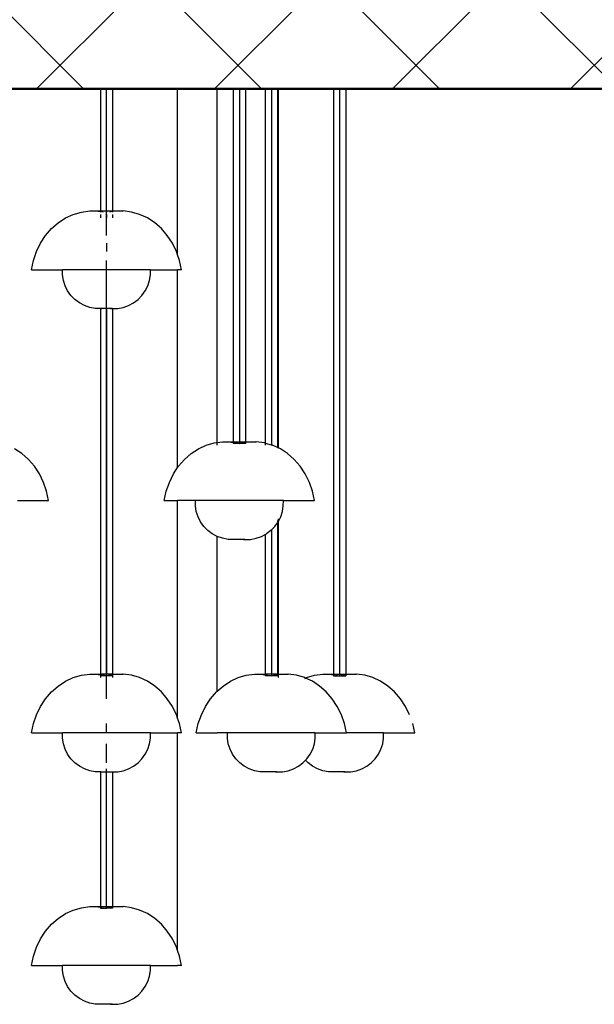
# Model space of a CAD drawing. Units: millimetres. Extents: x 2875 to 4442, y 1245 to 2398.
# Drawn here: x 3558 to 3558, y 1452 to 1453 of the extents above; entities that cross this region are included whole.
import ezdxf

# ---------------------------------------------------------------- set-up
doc = ezdxf.new("R2010")
doc.units = ezdxf.units.MM
doc.layers.add('column', color=5, linetype='Continuous', lineweight=50)
doc.layers.add('HACTH', color=8, linetype='Continuous', lineweight=15)

# ---------------------------------------------------------------- blocks, each defined once
blk = doc.blocks.new('FTUKFTUK')
for p, q in [((452.4907, -486.94358, -0.00029), (452.4907, -487.06474, -0.00029)), ((452.49073, -486.94358, -0.00029), (452.49073, -487.06474, -0.00029)), ((452.4967, -487.06494, -0.00029), (452.4967, -486.94358, -0.00029)), ((452.4967, -487.06494, -0.00029), (452.4967, -486.94358, -0.00029)), ((452.4967, -487.08905, -0.00029), (452.4967, -486.94358, -0.00029)), ((452.50268, -486.94358, -0.00029), (452.50268, -487.06474, -0.00029)), ((452.50271, -486.94358, -0.00029), (452.50271, -487.06474, -0.00029)), ((452.5674, -487.10837, -0.00029), (452.5674, -486.94358, -0.00029)), ((452.60665, -487.29459, -0.00029), (452.60665, -486.94358, -0.00029)), ((452.6227, -486.94358, -0.00029), (452.6227, -487.29388, -0.00029)), ((452.62871, -486.94358, -0.00029), (452.62871, -487.29556, -0.00029)), ((452.62871, -486.94358, -0.00029), (452.62871, -487.29556, -0.00029)), ((452.63471, -486.94358, -0.00029), (452.63471, -487.29388, -0.00029)), ((452.65448, -486.94358, -0.00029), (452.65448, -487.29522, -0.00029)), ((452.66048, -486.94358, -0.00029), (452.66048, -487.29731, -0.00029)), ((452.66048, -486.94358, -0.00029), (452.66048, -487.29731, -0.00029)), ((452.66649, -486.94358, -0.00029), (452.66647, -487.29952, -0.00029)), ((452.66742, -487.29996, -0.00029), (452.66742, -486.94358, -0.00029)), ((452.72232, -486.94358, -0.00029), (452.72232, -487.5245, -0.00029)), ((452.72832, -486.94358, -0.00029), (452.72832, -487.52618, -0.00029)), ((452.73433, -486.94358, -0.00029), (452.73433, -487.5245, -0.00029)), ((452.44875, -487.07648, -0.00029), (452.45599, -487.07175, -0.00029)), ((452.45599, -487.07175, -0.00029), (452.46373, -487.06817, -0.00029)), ((452.46373, -487.06817, -0.00029), (452.47182, -487.06582, -0.00029)), ((452.47182, -487.06582, -0.00029), (452.48011, -487.06474, -0.00029)), ((452.48011, -487.06474, -0.00029), (452.48068, -487.06474, -0.00029)), ((452.48068, -487.06474, -0.00029), (452.48846, -487.06494, -0.00029)), ((452.48068, -487.06474, -0.00029), (452.4907, -487.06474, -0.00029)), ((452.48846, -487.06494, -0.00029), (452.4907, -487.06535, -0.00029)), ((452.4907, -487.06474, -0.00029), (452.4907, -487.06494, -0.00029)), ((452.49073, -487.06474, -0.00029), (452.4907, -487.06474, -0.00029)), ((452.4907, -487.06494, -0.00029), (452.49073, -487.06494, -0.00029)), ((452.4907, -487.06494, -0.00029), (452.4907, -487.06535, -0.00029)), ((452.4907, -487.06535, -0.00029), (452.4907, -487.06582, -0.00029)), ((452.4907, -487.06535, -0.00029), (452.49073, -487.06535, -0.00029)), ((452.4907, -487.06817, -0.00029), (452.4907, -487.07175, -0.00029)), ((452.49073, -487.06474, -0.00029), (452.49073, -487.06494, -0.00029)), ((452.49073, -487.06474, -0.00029), (452.50268, -487.06474, -0.00029)), ((452.49073, -487.06494, -0.00029), (452.49073, -487.06535, -0.00029)), ((452.50268, -487.06494, -0.00029), (452.49073, -487.06494, -0.00029)), ((452.49073, -487.06535, -0.00029), (452.49073, -487.06582, -0.00029)), ((452.49336, -487.06582, -0.00029), (452.49073, -487.06535, -0.00029)), ((452.49073, -487.06817, -0.00029), (452.49073, -487.07175, -0.00029)), ((452.4967, -487.06494, -0.00029), (452.4967, -487.06582, -0.00029)), ((452.4967, -487.06494, -0.00029), (452.4967, -487.06582, -0.00029)), ((452.4967, -487.06817, -0.00029), (452.4967, -487.07175, -0.00029)), ((452.4967, -487.06817, -0.00029), (452.4967, -487.07175, -0.00029)), ((452.50268, -487.06535, -0.00029), (452.50005, -487.06582, -0.00029)), ((452.50268, -487.06474, -0.00029), (452.50271, -487.06474, -0.00029)), ((452.50268, -487.06474, -0.00029), (452.50268, -487.06494, -0.00029)), ((452.50271, -487.06494, -0.00029), (452.50268, -487.06494, -0.00029)), ((452.50268, -487.06494, -0.00029), (452.50268, -487.06535, -0.00029)), ((452.50268, -487.06535, -0.00029), (452.50268, -487.06582, -0.00029)), ((452.50271, -487.06535, -0.00029), (452.50268, -487.06535, -0.00029)), ((452.50268, -487.06817, -0.00029), (452.50268, -487.07175, -0.00029)), ((452.50271, -487.06474, -0.00029), (452.50271, -487.06494, -0.00029)), ((452.50271, -487.06474, -0.00029), (452.51273, -487.06474, -0.00029)), ((452.50495, -487.06494, -0.00029), (452.50271, -487.06535, -0.00029)), ((452.50271, -487.06494, -0.00029), (452.50271, -487.06535, -0.00029)), ((452.50271, -487.06535, -0.00029), (452.50271, -487.06582, -0.00029)), ((452.50271, -487.06817, -0.00029), (452.50271, -487.07175, -0.00029)), ((452.51273, -487.06474, -0.00029), (452.50495, -487.06494, -0.00029)), ((452.51273, -487.06474, -0.00029), (452.5133, -487.06474, -0.00029)), ((452.52159, -487.06582, -0.00029), (452.5133, -487.06474, -0.00029)), ((452.52968, -487.06817, -0.00029), (452.52159, -487.06582, -0.00029)), ((452.53742, -487.07175, -0.00029), (452.52968, -487.06817, -0.00029)), ((452.54466, -487.07648, -0.00029), (452.53742, -487.07175, -0.00029)), ((452.43627, -487.08905, -0.00029), (452.44213, -487.08228, -0.00029)), ((452.44213, -487.08228, -0.00029), (452.44875, -487.07648, -0.00029)), ((452.55128, -487.08228, -0.00029), (452.54466, -487.07648, -0.00029)), ((452.55714, -487.08905, -0.00029), (452.55128, -487.08228, -0.00029)), ((452.43125, -487.09666, -0.00029), (452.43627, -487.08905, -0.00029)), ((452.56216, -487.09666, -0.00029), (452.55714, -487.08905, -0.00029)), ((452.42718, -487.10497, -0.00029), (452.43125, -487.09666, -0.00029)), ((452.4967, -487.09666, -0.00029), (452.4967, -487.10497, -0.00029)), ((452.4967, -487.09666, -0.00029), (452.4967, -487.10497, -0.00029)), ((452.56623, -487.10497, -0.00029), (452.56216, -487.09666, -0.00029)), ((452.42414, -487.11383, -0.00029), (452.42718, -487.10497, -0.00029)), ((452.5674, -487.10837, -0.00029), (452.56623, -487.10497, -0.00029)), ((452.56927, -487.11383, -0.00029), (452.5674, -487.10837, -0.00029)), ((452.42217, -487.12307, -0.00029), (452.42414, -487.11383, -0.00029)), ((452.4967, -487.54881, -0.00029), (452.4967, -487.11383, -0.00029)), ((452.57124, -487.12307, -0.00029), (452.56927, -487.11383, -0.00029)), ((452.42217, -487.12307, -0.00029), (452.45302, -487.12307, -0.00029)), ((452.45305, -487.1282, -0.00029), (452.45302, -487.12307, -0.00029)), ((452.54039, -487.12307, -0.00029), (452.45302, -487.12307, -0.00029)), ((452.45393, -487.13373, -0.00029), (452.45305, -487.1282, -0.00029)), ((452.53948, -487.13373, -0.00029), (452.54036, -487.1282, -0.00029)), ((452.54036, -487.1282, -0.00029), (452.54039, -487.12307, -0.00029)), ((452.54039, -487.12307, -0.00029), (452.5674, -487.12307, -0.00029)), ((452.5674, -487.31951, -0.00029), (452.5674, -487.12307, -0.00029)), ((452.57124, -487.12307, -0.00029), (452.5674, -487.12307, -0.00029)), ((452.45565, -487.13907, -0.00029), (452.45393, -487.13373, -0.00029)), ((452.45817, -487.14407, -0.00029), (452.45565, -487.13907, -0.00029)), ((452.53524, -487.14407, -0.00029), (452.53776, -487.13907, -0.00029)), ((452.53776, -487.13907, -0.00029), (452.53948, -487.13373, -0.00029)), ((452.46142, -487.14864, -0.00029), (452.45817, -487.14407, -0.00029)), ((452.46533, -487.15265, -0.00029), (452.46142, -487.14864, -0.00029)), ((452.52808, -487.15265, -0.00029), (452.53199, -487.14864, -0.00029)), ((452.53199, -487.14864, -0.00029), (452.53524, -487.14407, -0.00029)), ((452.46981, -487.15602, -0.00029), (452.46533, -487.15265, -0.00029)), ((452.47475, -487.15866, -0.00029), (452.46981, -487.15602, -0.00029)), ((452.48004, -487.16052, -0.00029), (452.47475, -487.15866, -0.00029)), ((452.48554, -487.16155, -0.00029), (452.48004, -487.16052, -0.00029)), ((452.50787, -487.16155, -0.00029), (452.51337, -487.16052, -0.00029)), ((452.51337, -487.16052, -0.00029), (452.51866, -487.15866, -0.00029)), ((452.51866, -487.15866, -0.00029), (452.5236, -487.15602, -0.00029)), ((452.5236, -487.15602, -0.00029), (452.52808, -487.15265, -0.00029)), ((452.4907, -487.1617, -0.00029), (452.48554, -487.16155, -0.00029)), ((452.4907, -487.16155, -0.00029), (452.4907, -487.1617, -0.00029)), ((452.49073, -487.16171, -0.00029), (452.4907, -487.1617, -0.00029)), ((452.4907, -487.1617, -0.00029), (452.4907, -487.5245, -0.00029)), ((452.49073, -487.16155, -0.00029), (452.49073, -487.16171, -0.00029)), ((452.49114, -487.16172, -0.00029), (452.49073, -487.16171, -0.00029)), ((452.49073, -487.16171, -0.00029), (452.49073, -487.5245, -0.00029)), ((452.49114, -487.16172, -0.00029), (452.49255, -487.16155, -0.00029)), ((452.50227, -487.16172, -0.00029), (452.49114, -487.16172, -0.00029)), ((452.4967, -487.16155, -0.00029), (452.4967, -487.52618, -0.00029)), ((452.4967, -487.16155, -0.00029), (452.4967, -487.52618, -0.00029)), ((452.50086, -487.16155, -0.00029), (452.50227, -487.16172, -0.00029)), ((452.50227, -487.16172, -0.00029), (452.50268, -487.16171, -0.00029)), ((452.50268, -487.16155, -0.00029), (452.50268, -487.16171, -0.00029)), ((452.50268, -487.16171, -0.00029), (452.50271, -487.1617, -0.00029)), ((452.50268, -487.16171, -0.00029), (452.50268, -487.5245, -0.00029)), ((452.50271, -487.1617, -0.00029), (452.50787, -487.16155, -0.00029)), ((452.50271, -487.16155, -0.00029), (452.50271, -487.1617, -0.00029)), ((452.50271, -487.1617, -0.00029), (452.50271, -487.5245, -0.00029)), ((452.588, -487.30088, -0.00029), (452.59574, -487.29731, -0.00029)), ((452.59574, -487.29731, -0.00029), (452.60382, -487.29496, -0.00029)), ((452.60382, -487.29496, -0.00029), (452.60665, -487.29459, -0.00029)), ((452.60665, -487.29459, -0.00029), (452.61212, -487.29388, -0.00029)), ((452.60665, -487.29731, -0.00029), (452.60665, -487.29459, -0.00029)), ((452.61212, -487.29388, -0.00029), (452.61268, -487.29388, -0.00029)), ((452.61268, -487.29388, -0.00029), (452.62046, -487.29408, -0.00029)), ((452.61268, -487.29388, -0.00029), (452.6227, -487.29388, -0.00029)), ((452.62046, -487.29408, -0.00029), (452.6227, -487.29448, -0.00029)), ((452.6227, -487.29388, -0.00029), (452.6227, -487.29448, -0.00029)), ((452.6227, -487.29388, -0.00029), (452.63471, -487.29388, -0.00029)), ((452.6227, -487.29448, -0.00029), (452.62593, -487.29506, -0.00029)), ((452.6227, -487.29448, -0.00029), (452.6227, -487.29556, -0.00029)), ((452.62861, -487.29556, -0.00029), (452.6227, -487.29556, -0.00029)), ((452.6274, -487.29533, -0.00029), (452.62861, -487.29556, -0.00029)), ((452.62861, -487.29556, -0.00029), (452.62881, -487.29556, -0.00029)), ((452.63051, -487.29524, -0.00029), (452.62881, -487.29556, -0.00029)), ((452.63471, -487.29556, -0.00029), (452.62881, -487.29556, -0.00029)), ((452.63471, -487.29448, -0.00029), (452.63193, -487.29498, -0.00029)), ((452.63471, -487.29388, -0.00029), (452.63471, -487.29448, -0.00029)), ((452.63471, -487.29388, -0.00029), (452.64474, -487.29388, -0.00029)), ((452.63696, -487.29408, -0.00029), (452.63471, -487.29448, -0.00029)), ((452.63471, -487.29448, -0.00029), (452.63471, -487.29556, -0.00029)), ((452.64474, -487.29388, -0.00029), (452.63696, -487.29408, -0.00029)), ((452.64474, -487.29388, -0.00029), (452.6453, -487.29388, -0.00029)), ((452.65359, -487.29496, -0.00029), (452.6453, -487.29388, -0.00029)), ((452.65448, -487.29522, -0.00029), (452.65359, -487.29496, -0.00029)), ((452.65448, -487.29522, -0.00029), (452.65448, -487.29731, -0.00029)), ((452.65448, -487.29522, -0.00029), (452.66168, -487.29731, -0.00029)), ((452.66647, -487.29952, -0.00029), (452.66168, -487.29731, -0.00029)), ((452.41265, -487.30561, -0.00029), (452.40541, -487.30088, -0.00029)), ((452.41927, -487.31142, -0.00029), (452.41265, -487.30561, -0.00029)), ((452.57414, -487.31142, -0.00029), (452.58076, -487.30561, -0.00029)), ((452.58076, -487.30561, -0.00029), (452.588, -487.30088, -0.00029)), ((452.66647, -487.29952, -0.00029), (452.66742, -487.29996, -0.00029)), ((452.66942, -487.30088, -0.00029), (452.66742, -487.29996, -0.00029)), ((452.67666, -487.30561, -0.00029), (452.66942, -487.30088, -0.00029)), ((452.68328, -487.31142, -0.00029), (452.67666, -487.30561, -0.00029)), ((452.42514, -487.31818, -0.00029), (452.41927, -487.31142, -0.00029)), ((452.56827, -487.31818, -0.00029), (452.57414, -487.31142, -0.00029)), ((452.68915, -487.31818, -0.00029), (452.68328, -487.31142, -0.00029)), ((452.43015, -487.32579, -0.00029), (452.42514, -487.31818, -0.00029)), ((452.43422, -487.3341, -0.00029), (452.43015, -487.32579, -0.00029)), ((452.55919, -487.3341, -0.00029), (452.56326, -487.32579, -0.00029)), ((452.56326, -487.32579, -0.00029), (452.5674, -487.31951, -0.00029)), ((452.5674, -487.31951, -0.00029), (452.56827, -487.31818, -0.00029)), ((452.69416, -487.32579, -0.00029), (452.68915, -487.31818, -0.00029)), ((452.69823, -487.3341, -0.00029), (452.69416, -487.32579, -0.00029)), ((452.43727, -487.34296, -0.00029), (452.43422, -487.3341, -0.00029)), ((452.55614, -487.34296, -0.00029), (452.55919, -487.3341, -0.00029)), ((452.70128, -487.34296, -0.00029), (452.69823, -487.3341, -0.00029)), ((452.43924, -487.35221, -0.00029), (452.43727, -487.34296, -0.00029)), ((452.55417, -487.35221, -0.00029), (452.55614, -487.34296, -0.00029)), ((452.70325, -487.35221, -0.00029), (452.70128, -487.34296, -0.00029)), ((452.40838, -487.35221, -0.00029), (452.43924, -487.35221, -0.00029)), ((452.55417, -487.35221, -0.00029), (452.5674, -487.35221, -0.00029)), ((452.5674, -487.56813, -0.00029), (452.5674, -487.35221, -0.00029)), ((452.58503, -487.35221, -0.00029), (452.5674, -487.35221, -0.00029)), ((452.58505, -487.35734, -0.00029), (452.58503, -487.35221, -0.00029)), ((452.67239, -487.35221, -0.00029), (452.58503, -487.35221, -0.00029)), ((452.67237, -487.35734, -0.00029), (452.67239, -487.35221, -0.00029)), ((452.67239, -487.35221, -0.00029), (452.70325, -487.35221, -0.00029)), ((452.58594, -487.36287, -0.00029), (452.58505, -487.35734, -0.00029)), ((452.58766, -487.3682, -0.00029), (452.58594, -487.36287, -0.00029)), ((452.66976, -487.3682, -0.00029), (452.67148, -487.36287, -0.00029)), ((452.67148, -487.36287, -0.00029), (452.67237, -487.35734, -0.00029)), ((452.59017, -487.37321, -0.00029), (452.58766, -487.3682, -0.00029)), ((452.59343, -487.37777, -0.00029), (452.59017, -487.37321, -0.00029)), ((452.66399, -487.37777, -0.00029), (452.66647, -487.3743, -0.00029)), ((452.66649, -487.37207, -0.00029), (452.66647, -487.3721, -0.00029)), ((452.66647, -487.3721, -0.00029), (452.66649, -487.37321, -0.00029)), ((452.66724, -487.37321, -0.00029), (452.66647, -487.3743, -0.00029)), ((452.66647, -487.3743, -0.00029), (452.66649, -487.5245, -0.00029)), ((452.66724, -487.37321, -0.00029), (452.66742, -487.37286, -0.00029)), ((452.66742, -487.37286, -0.00029), (452.66976, -487.3682, -0.00029)), ((452.66742, -487.37286, -0.00029), (452.66742, -487.37014, -0.00029)), ((452.66742, -487.5245, -0.00029), (452.66742, -487.37286, -0.00029)), ((452.59734, -487.38178, -0.00029), (452.59343, -487.37777, -0.00029)), ((452.60181, -487.38515, -0.00029), (452.59734, -487.38178, -0.00029)), ((452.60665, -487.38774, -0.00029), (452.60181, -487.38515, -0.00029)), ((452.65448, -487.38576, -0.00029), (452.65561, -487.38515, -0.00029)), ((452.66008, -487.38178, -0.00029), (452.65561, -487.38515, -0.00029)), ((452.66008, -487.38178, -0.00029), (452.66399, -487.37777, -0.00029)), ((452.66048, -487.38138, -0.00029), (452.66048, -487.52618, -0.00029)), ((452.66048, -487.38138, -0.00029), (452.66048, -487.52618, -0.00029)), ((452.60665, -487.54139, -0.00029), (452.60665, -487.38774, -0.00029)), ((452.60675, -487.3878, -0.00029), (452.60665, -487.38774, -0.00029)), ((452.61204, -487.38965, -0.00029), (452.60675, -487.3878, -0.00029)), ((452.61755, -487.39068, -0.00029), (452.61204, -487.38965, -0.00029)), ((452.62315, -487.39086, -0.00029), (452.61755, -487.39068, -0.00029)), ((452.62456, -487.39068, -0.00029), (452.62315, -487.39086, -0.00029)), ((452.63427, -487.39086, -0.00029), (452.62315, -487.39086, -0.00029)), ((452.63286, -487.39068, -0.00029), (452.63427, -487.39086, -0.00029)), ((452.63427, -487.39086, -0.00029), (452.63987, -487.39068, -0.00029)), ((452.63987, -487.39068, -0.00029), (452.64538, -487.38965, -0.00029)), ((452.64538, -487.38965, -0.00029), (452.65067, -487.3878, -0.00029)), ((452.65067, -487.3878, -0.00029), (452.65448, -487.38576, -0.00029)), ((452.65448, -487.38576, -0.00029), (452.65448, -487.5245, -0.00029)), ((452.44875, -487.53624, -0.00029), (452.45599, -487.5315, -0.00029)), ((452.45599, -487.5315, -0.00029), (452.46373, -487.52793, -0.00029)), ((452.46373, -487.52793, -0.00029), (452.47182, -487.52558, -0.00029)), ((452.47182, -487.52558, -0.00029), (452.48011, -487.5245, -0.00029)), ((452.48011, -487.5245, -0.00029), (452.48068, -487.5245, -0.00029)), ((452.48068, -487.5245, -0.00029), (452.48846, -487.5247, -0.00029)), ((452.48068, -487.5245, -0.00029), (452.4907, -487.5245, -0.00029)), ((452.48846, -487.5247, -0.00029), (452.4907, -487.5251, -0.00029)), ((452.49073, -487.5245, -0.00029), (452.4907, -487.5245, -0.00029)), ((452.4907, -487.5245, -0.00029), (452.4907, -487.5251, -0.00029)), ((452.4907, -487.5251, -0.00029), (452.4907, -487.52618, -0.00029)), ((452.4907, -487.5251, -0.00029), (452.49073, -487.52511, -0.00029)), ((452.4907, -487.52618, -0.00029), (452.4907, -487.52793, -0.00029)), ((452.4907, -487.52618, -0.00029), (452.49073, -487.52618, -0.00029)), ((452.49073, -487.5245, -0.00029), (452.49073, -487.52511, -0.00029)), ((452.50268, -487.5245, -0.00029), (452.49073, -487.5245, -0.00029)), ((452.49073, -487.52511, -0.00029), (452.49073, -487.52618, -0.00029)), ((452.49073, -487.52511, -0.00029), (452.49181, -487.5253, -0.00029)), ((452.4967, -487.52618, -0.00029), (452.49073, -487.52618, -0.00029)), ((452.4967, -487.52618, -0.00029), (452.49288, -487.5255, -0.00029)), ((452.49728, -487.52608, -0.00029), (452.4967, -487.52618, -0.00029)), ((452.50268, -487.52618, -0.00029), (452.4967, -487.52618, -0.00029)), ((452.50268, -487.52511, -0.00029), (452.4988, -487.52581, -0.00029)), ((452.50268, -487.5245, -0.00029), (452.50271, -487.5245, -0.00029)), ((452.50268, -487.5245, -0.00029), (452.50268, -487.52511, -0.00029)), ((452.50271, -487.5251, -0.00029), (452.50268, -487.52511, -0.00029)), ((452.50268, -487.52511, -0.00029), (452.50268, -487.52618, -0.00029)), ((452.50271, -487.52618, -0.00029), (452.50268, -487.52618, -0.00029)), ((452.50271, -487.5245, -0.00029), (452.50271, -487.5251, -0.00029)), ((452.50271, -487.5245, -0.00029), (452.51273, -487.5245, -0.00029)), ((452.50495, -487.5247, -0.00029), (452.50271, -487.5251, -0.00029)), ((452.50271, -487.5251, -0.00029), (452.50271, -487.52618, -0.00029)), ((452.50271, -487.52618, -0.00029), (452.50271, -487.52793, -0.00029)), ((452.51273, -487.5245, -0.00029), (452.50495, -487.5247, -0.00029)), ((452.51273, -487.5245, -0.00029), (452.5133, -487.5245, -0.00029)), ((452.52159, -487.52558, -0.00029), (452.5133, -487.5245, -0.00029)), ((452.52968, -487.52793, -0.00029), (452.52159, -487.52558, -0.00029)), ((452.53742, -487.5315, -0.00029), (452.52968, -487.52793, -0.00029)), ((452.54466, -487.53624, -0.00029), (452.53742, -487.5315, -0.00029)), ((452.61253, -487.53624, -0.00029), (452.61977, -487.5315, -0.00029)), ((452.61977, -487.5315, -0.00029), (452.62751, -487.52793, -0.00029)), ((452.62751, -487.52793, -0.00029), (452.6356, -487.52558, -0.00029)), ((452.6356, -487.52558, -0.00029), (452.64389, -487.5245, -0.00029)), ((452.64389, -487.5245, -0.00029), (452.64446, -487.5245, -0.00029)), ((452.64446, -487.5245, -0.00029), (452.65224, -487.5247, -0.00029)), ((452.64446, -487.5245, -0.00029), (452.65448, -487.5245, -0.00029)), ((452.65224, -487.5247, -0.00029), (452.65448, -487.5251, -0.00029)), ((452.65448, -487.5245, -0.00029), (452.65448, -487.5251, -0.00029)), ((452.66649, -487.5245, -0.00029), (452.65448, -487.5245, -0.00029)), ((452.65448, -487.5251, -0.00029), (452.6566, -487.52548, -0.00029)), ((452.65448, -487.5251, -0.00029), (452.65448, -487.52618, -0.00029)), ((452.66048, -487.52618, -0.00029), (452.65448, -487.52618, -0.00029)), ((452.65791, -487.52572, -0.00029), (452.66048, -487.52618, -0.00029)), ((452.66097, -487.5261, -0.00029), (452.66048, -487.52618, -0.00029)), ((452.66649, -487.52618, -0.00029), (452.66048, -487.52618, -0.00029)), ((452.66649, -487.5251, -0.00029), (452.66251, -487.52582, -0.00029)), ((452.66649, -487.5245, -0.00029), (452.66742, -487.5245, -0.00029)), ((452.66649, -487.5245, -0.00029), (452.66649, -487.5251, -0.00029)), ((452.66742, -487.52493, -0.00029), (452.66649, -487.5251, -0.00029)), ((452.66649, -487.5251, -0.00029), (452.66649, -487.52618, -0.00029)), ((452.66742, -487.52493, -0.00029), (452.66742, -487.5245, -0.00029)), ((452.66742, -487.5245, -0.00029), (452.67651, -487.5245, -0.00029)), ((452.66873, -487.5247, -0.00029), (452.66742, -487.52493, -0.00029)), ((452.66742, -487.52793, -0.00029), (452.66742, -487.52493, -0.00029)), ((452.67651, -487.5245, -0.00029), (452.66873, -487.5247, -0.00029)), ((452.67651, -487.5245, -0.00029), (452.67707, -487.5245, -0.00029)), ((452.68537, -487.52558, -0.00029), (452.67707, -487.5245, -0.00029)), ((452.69346, -487.52793, -0.00029), (452.68537, -487.52558, -0.00029)), ((452.6944, -487.52837, -0.00029), (452.69346, -487.52793, -0.00029)), ((452.69381, -487.52864, -0.00029), (452.6944, -487.52837, -0.00029)), ((452.6944, -487.52837, -0.00029), (452.69535, -487.52793, -0.00029)), ((452.70119, -487.5315, -0.00029), (452.6944, -487.52837, -0.00029)), ((452.69535, -487.52793, -0.00029), (452.70344, -487.52558, -0.00029)), ((452.70844, -487.53624, -0.00029), (452.70119, -487.5315, -0.00029)), ((452.70344, -487.52558, -0.00029), (452.71173, -487.5245, -0.00029)), ((452.71173, -487.5245, -0.00029), (452.71229, -487.5245, -0.00029)), ((452.71229, -487.5245, -0.00029), (452.72008, -487.5247, -0.00029)), ((452.71229, -487.5245, -0.00029), (452.72232, -487.5245, -0.00029)), ((452.72008, -487.5247, -0.00029), (452.72232, -487.5251, -0.00029)), ((452.72232, -487.5245, -0.00029), (452.72232, -487.5251, -0.00029)), ((452.72232, -487.5245, -0.00029), (452.73433, -487.5245, -0.00029)), ((452.72232, -487.5251, -0.00029), (452.72312, -487.52525, -0.00029)), ((452.72232, -487.5251, -0.00029), (452.72232, -487.52618, -0.00029)), ((452.72232, -487.52618, -0.00029), (452.72832, -487.52618, -0.00029)), ((452.72407, -487.52542, -0.00029), (452.72832, -487.52618, -0.00029)), ((452.72832, -487.52618, -0.00029), (452.73433, -487.52618, -0.00029)), ((452.73352, -487.52525, -0.00029), (452.72988, -487.5259, -0.00029)), ((452.73433, -487.5251, -0.00029), (452.73412, -487.52514, -0.00029)), ((452.73433, -487.5245, -0.00029), (452.73433, -487.5251, -0.00029)), ((452.73433, -487.5245, -0.00029), (452.74435, -487.5245, -0.00029)), ((452.73657, -487.5247, -0.00029), (452.73433, -487.5251, -0.00029)), ((452.73433, -487.5251, -0.00029), (452.73433, -487.52618, -0.00029)), ((452.74435, -487.5245, -0.00029), (452.73657, -487.5247, -0.00029)), ((452.74435, -487.5245, -0.00029), (452.74491, -487.5245, -0.00029)), ((452.75321, -487.52558, -0.00029), (452.74491, -487.5245, -0.00029)), ((452.7613, -487.52793, -0.00029), (452.75321, -487.52558, -0.00029)), ((452.76903, -487.5315, -0.00029), (452.7613, -487.52793, -0.00029)), ((452.77628, -487.53624, -0.00029), (452.76903, -487.5315, -0.00029)), ((452.44213, -487.54204, -0.00029), (452.44875, -487.53624, -0.00029)), ((452.55128, -487.54204, -0.00029), (452.54466, -487.53624, -0.00029)), ((452.60591, -487.54204, -0.00029), (452.60665, -487.54139, -0.00029)), ((452.60665, -487.54139, -0.00029), (452.61253, -487.53624, -0.00029)), ((452.71505, -487.54204, -0.00029), (452.70844, -487.53624, -0.00029)), ((452.78289, -487.54204, -0.00029), (452.77628, -487.53624, -0.00029)), ((452.43125, -487.55641, -0.00029), (452.43627, -487.54881, -0.00029)), ((452.43627, -487.54881, -0.00029), (452.44213, -487.54204, -0.00029)), ((452.55714, -487.54881, -0.00029), (452.55128, -487.54204, -0.00029)), ((452.56216, -487.55641, -0.00029), (452.55714, -487.54881, -0.00029)), ((452.59503, -487.55641, -0.00029), (452.60004, -487.54881, -0.00029)), ((452.60004, -487.54881, -0.00029), (452.60591, -487.54204, -0.00029)), ((452.72092, -487.54881, -0.00029), (452.71505, -487.54204, -0.00029)), ((452.72594, -487.55641, -0.00029), (452.72092, -487.54881, -0.00029)), ((452.78876, -487.54881, -0.00029), (452.78289, -487.54204, -0.00029)), ((452.79377, -487.55641, -0.00029), (452.78876, -487.54881, -0.00029)), ((452.42718, -487.56472, -0.00029), (452.43125, -487.55641, -0.00029)), ((452.56623, -487.56472, -0.00029), (452.56216, -487.55641, -0.00029)), ((452.59096, -487.56472, -0.00029), (452.59503, -487.55641, -0.00029)), ((452.73, -487.56472, -0.00029), (452.72594, -487.55641, -0.00029)), ((452.79784, -487.56472, -0.00029), (452.79377, -487.55641, -0.00029)), ((452.42414, -487.57358, -0.00029), (452.42718, -487.56472, -0.00029)), ((452.5674, -487.56813, -0.00029), (452.56623, -487.56472, -0.00029)), ((452.56927, -487.57358, -0.00029), (452.5674, -487.56813, -0.00029)), ((452.58791, -487.57358, -0.00029), (452.59096, -487.56472, -0.00029)), ((452.73305, -487.57358, -0.00029), (452.73, -487.56472, -0.00029)), ((452.42217, -487.58283, -0.00029), (452.42414, -487.57358, -0.00029)), ((452.4967, -487.58235, -0.00029), (452.4967, -487.57358, -0.00029)), ((452.57124, -487.58283, -0.00029), (452.56927, -487.57358, -0.00029)), ((452.58595, -487.58283, -0.00029), (452.58791, -487.57358, -0.00029)), ((452.73502, -487.58283, -0.00029), (452.73305, -487.57358, -0.00029)), ((452.80286, -487.58283, -0.00029), (452.80089, -487.57358, -0.00029)), ((452.42217, -487.58283, -0.00029), (452.45302, -487.58283, -0.00029)), ((452.45305, -487.58796, -0.00029), (452.45302, -487.58283, -0.00029)), ((452.54039, -487.58283, -0.00029), (452.45302, -487.58283, -0.00029)), ((452.45393, -487.59349, -0.00029), (452.45305, -487.58796, -0.00029)), ((452.53948, -487.59349, -0.00029), (452.54036, -487.58796, -0.00029)), ((452.54036, -487.58796, -0.00029), (452.54039, -487.58283, -0.00029)), ((452.54039, -487.58283, -0.00029), (452.5674, -487.58283, -0.00029)), ((452.5674, -487.79875, -0.00029), (452.5674, -487.58283, -0.00029)), ((452.57124, -487.58283, -0.00029), (452.5674, -487.58283, -0.00029)), ((452.58595, -487.58283, -0.00029), (452.60665, -487.58283, -0.00029)), ((452.6168, -487.58283, -0.00029), (452.60665, -487.58283, -0.00029)), ((452.61683, -487.58796, -0.00029), (452.6168, -487.58283, -0.00029)), ((452.70416, -487.58283, -0.00029), (452.6168, -487.58283, -0.00029)), ((452.61771, -487.59349, -0.00029), (452.61683, -487.58796, -0.00029)), ((452.70325, -487.59349, -0.00029), (452.70414, -487.58796, -0.00029)), ((452.70414, -487.58796, -0.00029), (452.70416, -487.58283, -0.00029)), ((452.70416, -487.58283, -0.00029), (452.73502, -487.58283, -0.00029)), ((452.772, -487.58283, -0.00029), (452.73502, -487.58283, -0.00029)), ((452.77109, -487.59349, -0.00029), (452.77198, -487.58796, -0.00029)), ((452.77198, -487.58796, -0.00029), (452.772, -487.58283, -0.00029)), ((452.772, -487.58283, -0.00029), (452.80286, -487.58283, -0.00029)), ((452.45565, -487.59882, -0.00029), (452.45393, -487.59349, -0.00029)), ((452.45817, -487.60383, -0.00029), (452.45565, -487.59882, -0.00029)), ((452.4967, -487.61241, -0.00029), (452.4967, -487.59349, -0.00029)), ((452.53524, -487.60383, -0.00029), (452.53776, -487.59882, -0.00029)), ((452.53776, -487.59882, -0.00029), (452.53948, -487.59349, -0.00029)), ((452.61943, -487.59882, -0.00029), (452.61771, -487.59349, -0.00029)), ((452.62195, -487.60383, -0.00029), (452.61943, -487.59882, -0.00029)), ((452.69902, -487.60383, -0.00029), (452.70153, -487.59882, -0.00029)), ((452.70153, -487.59882, -0.00029), (452.70325, -487.59349, -0.00029)), ((452.76686, -487.60383, -0.00029), (452.76937, -487.59882, -0.00029)), ((452.76937, -487.59882, -0.00029), (452.77109, -487.59349, -0.00029)), ((452.46142, -487.60839, -0.00029), (452.45817, -487.60383, -0.00029)), ((452.46533, -487.61241, -0.00029), (452.46142, -487.60839, -0.00029)), ((452.52808, -487.61241, -0.00029), (452.53199, -487.60839, -0.00029)), ((452.53199, -487.60839, -0.00029), (452.53524, -487.60383, -0.00029)), ((452.6252, -487.60839, -0.00029), (452.62195, -487.60383, -0.00029)), ((452.62911, -487.61241, -0.00029), (452.6252, -487.60839, -0.00029)), ((452.69186, -487.61241, -0.00029), (452.6944, -487.60979, -0.00029)), ((452.6944, -487.60979, -0.00029), (452.69577, -487.60839, -0.00029)), ((452.69695, -487.61241, -0.00029), (452.6944, -487.60979, -0.00029)), ((452.69577, -487.60839, -0.00029), (452.69902, -487.60383, -0.00029)), ((452.75969, -487.61241, -0.00029), (452.76361, -487.60839, -0.00029)), ((452.76361, -487.60839, -0.00029), (452.76686, -487.60383, -0.00029)), ((452.46981, -487.61577, -0.00029), (452.46533, -487.61241, -0.00029)), ((452.47475, -487.61842, -0.00029), (452.46981, -487.61577, -0.00029)), ((452.48004, -487.62027, -0.00029), (452.47475, -487.61842, -0.00029)), ((452.4967, -487.75681, -0.00029), (452.4967, -487.61842, -0.00029)), ((452.51337, -487.62027, -0.00029), (452.51866, -487.61842, -0.00029)), ((452.51866, -487.61842, -0.00029), (452.5236, -487.61577, -0.00029)), ((452.5236, -487.61577, -0.00029), (452.52808, -487.61241, -0.00029)), ((452.63359, -487.61577, -0.00029), (452.62911, -487.61241, -0.00029)), ((452.63853, -487.61842, -0.00029), (452.63359, -487.61577, -0.00029)), ((452.64381, -487.62027, -0.00029), (452.63853, -487.61842, -0.00029)), ((452.67715, -487.62027, -0.00029), (452.68244, -487.61842, -0.00029)), ((452.68244, -487.61842, -0.00029), (452.68738, -487.61577, -0.00029)), ((452.68738, -487.61577, -0.00029), (452.69186, -487.61241, -0.00029)), ((452.70143, -487.61577, -0.00029), (452.69695, -487.61241, -0.00029)), ((452.70637, -487.61842, -0.00029), (452.70143, -487.61577, -0.00029)), ((452.71165, -487.62027, -0.00029), (452.70637, -487.61842, -0.00029)), ((452.74499, -487.62027, -0.00029), (452.75028, -487.61842, -0.00029)), ((452.75028, -487.61842, -0.00029), (452.75522, -487.61577, -0.00029)), ((452.75522, -487.61577, -0.00029), (452.75969, -487.61241, -0.00029)), ((452.48554, -487.6213, -0.00029), (452.48004, -487.62027, -0.00029)), ((452.4907, -487.62146, -0.00029), (452.48554, -487.6213, -0.00029)), ((452.4907, -487.6213, -0.00029), (452.4907, -487.62146, -0.00029)), ((452.49114, -487.62148, -0.00029), (452.4907, -487.62146, -0.00029)), ((452.4907, -487.62146, -0.00029), (452.4907, -487.75512, -0.00029)), ((452.49114, -487.62148, -0.00029), (452.49255, -487.6213, -0.00029)), ((452.49114, -487.62148, -0.00029), (452.50227, -487.62148, -0.00029)), ((452.50086, -487.6213, -0.00029), (452.50227, -487.62148, -0.00029)), ((452.50227, -487.62148, -0.00029), (452.50271, -487.62146, -0.00029)), ((452.50271, -487.62146, -0.00029), (452.50787, -487.6213, -0.00029)), ((452.50271, -487.6213, -0.00029), (452.50271, -487.62146, -0.00029)), ((452.50271, -487.62146, -0.00029), (452.50271, -487.75512, -0.00029)), ((452.50787, -487.6213, -0.00029), (452.51337, -487.62027, -0.00029)), ((452.64932, -487.6213, -0.00029), (452.64381, -487.62027, -0.00029)), ((452.65492, -487.62148, -0.00029), (452.64932, -487.6213, -0.00029)), ((452.65633, -487.6213, -0.00029), (452.65492, -487.62148, -0.00029)), ((452.66604, -487.62148, -0.00029), (452.65492, -487.62148, -0.00029)), ((452.66463, -487.6213, -0.00029), (452.66604, -487.62148, -0.00029)), ((452.66604, -487.62148, -0.00029), (452.66742, -487.62143, -0.00029)), ((452.66742, -487.62143, -0.00029), (452.67164, -487.6213, -0.00029)), ((452.66742, -487.62143, -0.00029), (452.66742, -487.6213, -0.00029)), ((452.67164, -487.6213, -0.00029), (452.67715, -487.62027, -0.00029)), ((452.71716, -487.6213, -0.00029), (452.71165, -487.62027, -0.00029)), ((452.72276, -487.62148, -0.00029), (452.71716, -487.6213, -0.00029)), ((452.72417, -487.6213, -0.00029), (452.72276, -487.62148, -0.00029)), ((452.73388, -487.62148, -0.00029), (452.72276, -487.62148, -0.00029)), ((452.73247, -487.6213, -0.00029), (452.73388, -487.62148, -0.00029)), ((452.73388, -487.62148, -0.00029), (452.73948, -487.6213, -0.00029)), ((452.73948, -487.6213, -0.00029), (452.74499, -487.62027, -0.00029)), ((452.46373, -487.75855, -0.00029), (452.47182, -487.7562, -0.00029)), ((452.47182, -487.7562, -0.00029), (452.48011, -487.75512, -0.00029)), ((452.48011, -487.75512, -0.00029), (452.48068, -487.75512, -0.00029)), ((452.48068, -487.75512, -0.00029), (452.48846, -487.75532, -0.00029)), ((452.48068, -487.75512, -0.00029), (452.4907, -487.75512, -0.00029)), ((452.48846, -487.75532, -0.00029), (452.4907, -487.75572, -0.00029)), ((452.4907, -487.75512, -0.00029), (452.4907, -487.75572, -0.00029)), ((452.4907, -487.75512, -0.00029), (452.50271, -487.75512, -0.00029)), ((452.4907, -487.75572, -0.00029), (452.49246, -487.75604, -0.00029)), ((452.4907, -487.75572, -0.00029), (452.4907, -487.75681, -0.00029)), ((452.4907, -487.75681, -0.00029), (452.4967, -487.75681, -0.00029)), ((452.4937, -487.75626, -0.00029), (452.4967, -487.75681, -0.00029)), ((452.50271, -487.75681, -0.00029), (452.4967, -487.75681, -0.00029)), ((452.50271, -487.75572, -0.00029), (452.49826, -487.75653, -0.00029)), ((452.50271, -487.75512, -0.00029), (452.50271, -487.75572, -0.00029)), ((452.50271, -487.75512, -0.00029), (452.51273, -487.75512, -0.00029)), ((452.50495, -487.75532, -0.00029), (452.50271, -487.75572, -0.00029)), ((452.50271, -487.75572, -0.00029), (452.50271, -487.75681, -0.00029)), ((452.51273, -487.75512, -0.00029), (452.50495, -487.75532, -0.00029)), ((452.51273, -487.75512, -0.00029), (452.5133, -487.75512, -0.00029)), ((452.52159, -487.7562, -0.00029), (452.5133, -487.75512, -0.00029)), ((452.52968, -487.75855, -0.00029), (452.52159, -487.7562, -0.00029)), ((452.44875, -487.76686, -0.00029), (452.45599, -487.76213, -0.00029)), ((452.45599, -487.76213, -0.00029), (452.46373, -487.75855, -0.00029)), ((452.53742, -487.76213, -0.00029), (452.52968, -487.75855, -0.00029)), ((452.54466, -487.76686, -0.00029), (452.53742, -487.76213, -0.00029)), ((452.43627, -487.77943, -0.00029), (452.44213, -487.77266, -0.00029)), ((452.44213, -487.77266, -0.00029), (452.44875, -487.76686, -0.00029)), ((452.55128, -487.77266, -0.00029), (452.54466, -487.76686, -0.00029)), ((452.55714, -487.77943, -0.00029), (452.55128, -487.77266, -0.00029)), ((452.43125, -487.78703, -0.00029), (452.43627, -487.77943, -0.00029)), ((452.56216, -487.78703, -0.00029), (452.55714, -487.77943, -0.00029)), ((452.42414, -487.80421, -0.00029), (452.42718, -487.79535, -0.00029)), ((452.42718, -487.79535, -0.00029), (452.43125, -487.78703, -0.00029)), ((452.56623, -487.79535, -0.00029), (452.56216, -487.78703, -0.00029)), ((452.5674, -487.79875, -0.00029), (452.56623, -487.79535, -0.00029)), ((452.42217, -487.81345, -0.00029), (452.42414, -487.80421, -0.00029)), ((452.56927, -487.80421, -0.00029), (452.5674, -487.79875, -0.00029)), ((452.57124, -487.81345, -0.00029), (452.56927, -487.80421, -0.00029)), ((452.42217, -487.81345, -0.00029), (452.45302, -487.81345, -0.00029)), ((452.45305, -487.81858, -0.00029), (452.45302, -487.81345, -0.00029)), ((452.54039, -487.81345, -0.00029), (452.45302, -487.81345, -0.00029)), ((452.54036, -487.81858, -0.00029), (452.54039, -487.81345, -0.00029)), ((452.54039, -487.81345, -0.00029), (452.5674, -487.81345, -0.00029)), ((452.57124, -487.81345, -0.00029), (452.5674, -487.81345, -0.00029)), ((452.45393, -487.82411, -0.00029), (452.45305, -487.81858, -0.00029)), ((452.45565, -487.82944, -0.00029), (452.45393, -487.82411, -0.00029)), ((452.53776, -487.82944, -0.00029), (452.53948, -487.82411, -0.00029)), ((452.53948, -487.82411, -0.00029), (452.54036, -487.81858, -0.00029)), ((452.45817, -487.83445, -0.00029), (452.45565, -487.82944, -0.00029)), ((452.46142, -487.83901, -0.00029), (452.45817, -487.83445, -0.00029)), ((452.53199, -487.83901, -0.00029), (452.53524, -487.83445, -0.00029)), ((452.53524, -487.83445, -0.00029), (452.53776, -487.82944, -0.00029)), ((452.46533, -487.84303, -0.00029), (452.46142, -487.83901, -0.00029)), ((452.46981, -487.84639, -0.00029), (452.46533, -487.84303, -0.00029)), ((452.5236, -487.84639, -0.00029), (452.52808, -487.84303, -0.00029)), ((452.52808, -487.84303, -0.00029), (452.53199, -487.83901, -0.00029)), ((452.47475, -487.84904, -0.00029), (452.46981, -487.84639, -0.00029)), ((452.48004, -487.8509, -0.00029), (452.47475, -487.84904, -0.00029)), ((452.48554, -487.85192, -0.00029), (452.48004, -487.8509, -0.00029)), ((452.49114, -487.8521, -0.00029), (452.48554, -487.85192, -0.00029)), ((452.49255, -487.85192, -0.00029), (452.49114, -487.8521, -0.00029)), ((452.50227, -487.8521, -0.00029), (452.49114, -487.8521, -0.00029)), ((452.50086, -487.85192, -0.00029), (452.50227, -487.8521, -0.00029)), ((452.50227, -487.8521, -0.00029), (452.50787, -487.85192, -0.00029)), ((452.50787, -487.85192, -0.00029), (452.51337, -487.8509, -0.00029)), ((452.51337, -487.8509, -0.00029), (452.51866, -487.84904, -0.00029)), ((452.51866, -487.84904, -0.00029), (452.5236, -487.84639, -0.00029))]:
    blk.add_line(p, q)

msp = doc.modelspace()

# ---------------------------------------------------------------- hatches: boundary and pattern name
at = {"layer": 'HACTH'}
h = msp.add_hatch(dxfattribs=at)
h.set_pattern_fill('ANSI37', color=256)
h.set_pattern_definition([(45, (2783.30606, 1916.38828), (-0.088388348, 0.088388348), []), (135, (2783.30606, 1916.38828), (-0.088388348, -0.088388348), [])])
h.paths.add_polyline_path([(3569.76418, 1466.17976), (3542.57391, 1466.17976), (3542.57391, 1465.87976), (3569.76418, 1465.87976)])
h.paths.add_polyline_path([(3569.76418, 1462.87976), (3542.57391, 1462.87976), (3542.57391, 1462.57976), (3569.76418, 1462.57976)])
h.paths.add_polyline_path([(3550.62974, 1462.87113), (3550.62974, 1462.87113), (3550.64707, 1462.87113), (3550.64715, 1462.87114)], flags=16)
h.paths.add_polyline_path([(3549.46508, 1462.87113), (3549.465, 1462.87114), (3549.48241, 1462.87113), (3549.48241, 1462.87113)], flags=16)
h.paths.add_polyline_path([(3569.76418, 1459.57976), (3542.57391, 1459.57976), (3542.57391, 1459.27976), (3569.76418, 1459.27976)])
h.paths.add_polyline_path([(3550.62974, 1459.57113), (3550.63094, 1459.57961, 1.141305), (3550.62982, 1459.57113)])
h.paths.add_polyline_path([(3549.46508, 1459.57113), (3549.465, 1459.57114), (3549.48241, 1459.57113), (3549.48241, 1459.57113)], flags=16)
h.paths.add_polyline_path([(3569.76418, 1456.27976), (3542.57391, 1456.27976), (3542.57391, 1455.97976), (3569.76418, 1455.97976)])
h.paths.add_polyline_path([(3550.62974, 1456.27113), (3550.63094, 1456.27961, 1.141305), (3550.62982, 1456.27113)])
h.paths.add_polyline_path([(3549.46508, 1456.27113), (3549.465, 1456.27114), (3549.48241, 1456.27113), (3549.48241, 1456.27113)], flags=16)
h.paths.add_polyline_path([(3569.76418, 1452.97976), (3563.86846, 1452.97976), (3563.86846, 1452.9744), (3563.79094, 1452.9744), (3542.57391, 1452.97976), (3542.57391, 1452.67976), (3569.76418, 1452.67976)])

# ---------------------------------------------------------------- linework, layer by layer
at = {"layer": 'column'}
msp.add_line((3569.76418, 1452.67976, -0.00004), (3542.57391, 1452.67976, -0.00004), dxfattribs=at)

# ---------------------------------------------------------------- block references
msp.add_blockref('FTUKFTUK', (3105.3142, 1939.62334, 0.00031))

doc.saveas('drawing.dxf')
